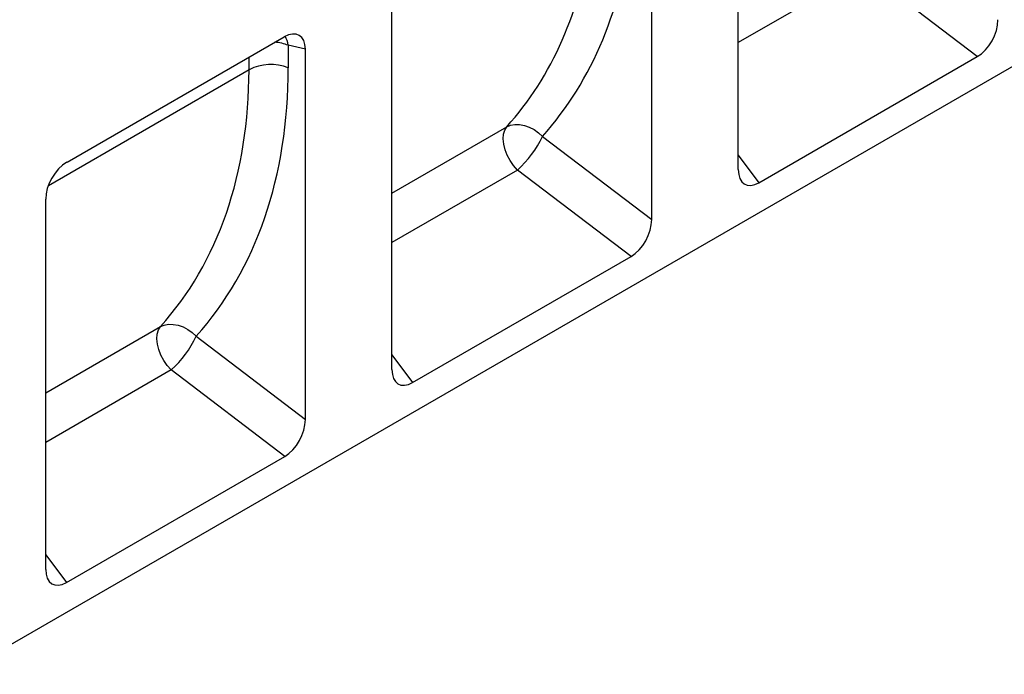
# Model space of a CAD drawing. Extents: x 3808 to 7757, y 935 to 3738.
# Drawn here: x 4325 to 4619, y 1717 to 1912 of the extents above; entities that cross this region are included whole.
import ezdxf

# ---------------------------------------------------------------- set-up
doc = ezdxf.new("R2010")
doc.units = 0
doc.layers.get('0').update_dxf_attribs({"color": 10, "linetype": 'CONTINUOUS'})
doc.layers.add('ACO_07', color=10, linetype='CONTINUOUS')

# ---------------------------------------------------------------- blocks, each defined once
blk = doc.blocks.new('130073_-_4')
for p, q in [((0, 0), (505.08, 291.57)), ((181.83, 117.8), (181.83, 186.71)), ((161.62, 106.14), (161.62, 175.05)), ((211.11, 164.35), (181.83, 147.44)), ((237.61, 144.17), (211.11, 164.35)), ((101.02, 71.15), (101.02, 157.55)), ((25.18, 119.52), (75.84, 148.76)), ((80.81, 145.89), (76.81, 146.82)), ((76.81, 146.82), (76.81, 141.59)), ((80.81, 59.49), (80.81, 145.89)), ((67.66, 141.13), (67.66, 144.04)), ((186.65, 114.75), (237.61, 144.17)), ((20.84, 114.09), (67.66, 141.13)), ((101.02, 112.34), (127.79, 127.8)), ((136.12, 125.56), (161.62, 106.14)), ((181.83, 121.19), (186.65, 114.75)), ((130.3, 117.7), (101.02, 100.79)), ((156.8, 97.52), (130.3, 117.7)), ((20.2, 24.5), (20.2, 110.9)), ((105.84, 68.1), (156.8, 97.52)), ((20.2, 65.69), (46.98, 81.15)), ((55.31, 78.91), (80.81, 59.49)), ((101.02, 74.54), (105.84, 68.1)), ((49.49, 71.05), (20.2, 54.14)), ((75.99, 50.87), (49.49, 71.05)), ((25.03, 21.45), (75.99, 50.87)), ((20.2, 27.89), (25.03, 21.45))]:
    blk.add_line(p, q)
at = {"flags": 128}
for points in [[(130.3, 117.7), (129.39, 118.73), (128.59, 119.89), (127.93, 121.15), (127.42, 122.44), (127.1, 123.73), (126.98, 124.96), (127.05, 126.07), (127.33, 127.03), (127.79, 127.8)], [(127.79, 127.8), (128.7, 128.17), (129.72, 128.35), (130.81, 128.33), (131.93, 128.12), (133.07, 127.73), (134.16, 127.15), (135.19, 126.42), (136.12, 125.56)], [(49.49, 71.05), (48.58, 72.07), (47.78, 73.24), (47.11, 74.5), (46.61, 75.79), (46.29, 77.08), (46.17, 78.31), (46.24, 79.42), (46.52, 80.38), (46.98, 81.15)], [(46.98, 81.15), (47.89, 81.52), (48.9, 81.7), (49.99, 81.68), (51.12, 81.47), (52.25, 81.08), (53.35, 80.5), (54.38, 79.77), (55.31, 78.91)]]:
    blk.add_lwpolyline(points, dxfattribs=at)
for centre, radius, start, end in [((72.91, 136.84), 10.71, 68.646, 85.8204), ((70.85, 146.01), 6.01, 7.7512, 28.936), ((72.75, 131.18), 11.17, 68.6937, 117.0889), ((113.86, 135.97), 24.58, 311.9851, 334.9449), ((33.05, 89.32), 24.58, 311.9849, 334.9449)]:
    blk.add_arc(centre, radius, start, end)
for centre, major_axis, ratio, start_param, end_param in [((23.93, 242.28), (-105.44, 123.31), 0.666569, 3.228734, 3.709309), ((19.84, 238.9), (-102.05, 116.9), 0.669895, 3.221138, 3.67421), ((237.31, 150.2), (3.31, 6.4), 0.611226, 3.903659, 5.415029), ((75.68, 142.75), (3.68, 6.38), 0.560226, 5.51279, 7.053428), ((-60.98, 192.25), (-102.05, 116.9), 0.669895, 3.221138, 3.796125), ((-56.88, 195.63), (-105.44, 123.31), 0.666569, 3.228734, 3.803721), ((25.33, 113.69), (3.57, 6.19), 0.595062, 0.800391, 2.341029), ((186.96, 121.13), (3.58, 6.76), 0.54298, 2.344078, 3.855449), ((156.5, 103.55), (3.31, 6.4), 0.611226, 3.903659, 5.415029), ((106.14, 74.48), (3.58, 6.76), 0.54298, 2.344078, 3.855449), ((75.68, 56.9), (3.31, 6.4), 0.611226, 3.903659, 5.415029), ((25.33, 27.83), (3.58, 6.76), 0.54298, 2.344078, 3.855449)]:
    blk.add_ellipse(centre, major_axis=major_axis, ratio=ratio, start_param=start_param, end_param=end_param)

msp = doc.modelspace()

# ---------------------------------------------------------------- block references
at = {"layer": 'ACO_07', "xscale": 1.275831403051208, "yscale": 1.275831403051208, "zscale": 1.275831403051208}
msp.add_blockref('130073_-_4', (4307.36, 1717.12), dxfattribs=at)

doc.saveas('drawing.dxf')
